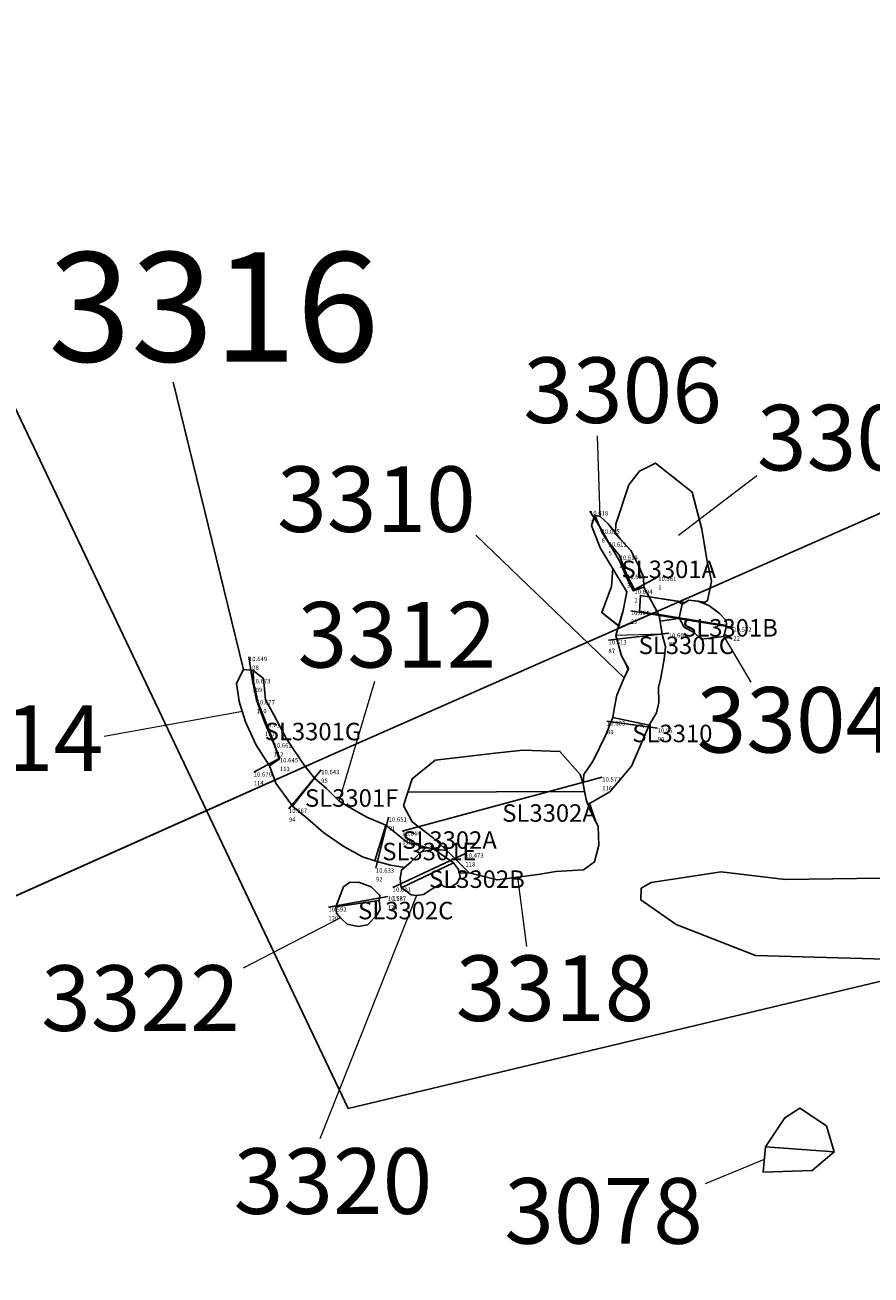
# Model space of a CAD drawing. Units: metres. Extents: x 423971 to 538147, y 300286 to 419517.
# Drawn here: x 516097 to 516107, y 414414 to 414428 of the extents above; entities that cross this region are included whole.
import ezdxf

# ---------------------------------------------------------------- set-up
doc = ezdxf.new("R2010")
doc.units = ezdxf.units.M
doc.header["$MEASUREMENT"] = 0
for name, color, linetype in [('_LimitOfExcavations', 30, 'Continuous'), ('Phase_5.1', 84, 'Continuous'), ('Phase_5.3', 164, 'Continuous'), ('wHatch_Archaeology', 7, 'Continuous'), ('wPlan_Group_Nos', 50, 'Continuous'), ('wPlan_LOE_Intersection', 41, 'Continuous'), ('wPlan_Site', 10, 'Continuous'), ('WS_SECTION_LINE', 3, 'Continuous'), ('WS_SECTION_LINE_ID', 3, 'Continuous'), ('WS_SECTION_LINE_LABEL', 3, 'Continuous'), ('WS_SECTION_LINE_LEVEL', 3, 'Continuous')]:
    doc.layers.add(name, color=color, linetype=linetype)
for name, color, linetype, lineweight in [('wPlan_Context_Interface', 7, 'Continuous', 25), ('wPlan_Context_No', 7, 'Continuous', 9), ('wPlan_LOE_Intervention', 160, 'Continuous', 9)]:
    doc.layers.add(name, color=color, linetype=linetype, lineweight=lineweight)
doc.styles.add('Contexts', font='arial.ttf', dxfattribs={"height": 1.5})
doc.styles.add('Group_Nos', font='arial.ttf', dxfattribs={"height": 2.5})
doc.styles.get("Standard").update_dxf_attribs({"font": 'arial.ttf'})

msp = doc.modelspace()

# ---------------------------------------------------------------- linework, layer by layer
at = {"layer": '_LimitOfExcavations'}
msp.add_lwpolyline([(516148.233, 414411.391), (516145.364, 414416.874), (516152.307, 414420.988), (516163.384, 414427.233), (516170.782, 414431.704), (516163.749, 414440.559), (516154.586, 414450.094), (516145.304, 414459.549), (516135.558, 414469.234), (516130.698, 414462.318), (516124.068, 414448.384), (516117.215, 414434.454), (516112.363, 414445.75), (516112.363, 414445.75), (516093.716, 414439.331), (516092.692, 414440.842), (516089.735, 414439.5), (516099.512, 414418.936), (516090, 414414.688), (516093.211, 414409.001)], dxfattribs=at)
msp.add_lwpolyline([(516148.233, 414411.391), (516145.364, 414416.874), (516152.307, 414420.988), (516163.384, 414427.233), (516170.782, 414431.704), (516163.749, 414440.559), (516154.586, 414450.094), (516145.304, 414459.549), (516135.558, 414469.234), (516130.698, 414462.318), (516124.068, 414448.384), (516117.215, 414434.454), (516112.363, 414445.75), (516112.363, 414445.75), (516093.716, 414439.331), (516092.692, 414440.842), (516089.735, 414439.5), (516099.512, 414418.936), (516090, 414414.688), (516093.211, 414409.001)], dxfattribs=at)
msp.add_lwpolyline([(516148.233, 414411.391), (516145.364, 414416.874), (516152.307, 414420.988), (516163.384, 414427.233), (516170.782, 414431.704), (516163.749, 414440.559), (516154.586, 414450.094), (516145.304, 414459.549), (516135.558, 414469.234), (516130.698, 414462.318), (516124.068, 414448.384), (516117.215, 414434.454), (516112.363, 414445.75), (516112.363, 414445.75), (516093.716, 414439.331), (516092.692, 414440.842), (516089.735, 414439.5), (516099.512, 414418.936), (516090, 414414.688), (516093.211, 414409.001)], dxfattribs=at)
at = {"layer": 'Phase_5.1'}
for points in [[(516105.179, 414422.156), (516105.07, 414422.579), (516104.651, 414422.908), (516104.465, 414422.818), (516104.343, 414422.66), (516104.197, 414422.21), (516104.19, 414422.112), (516104.245, 414422.043), (516104.369, 414421.912), (516104.461, 414421.725), (516104.512, 414421.609), (516104.515, 414421.493), (516104.575, 414421.382), (516104.989, 414421.317), (516105.032, 414421.344), (516105.218, 414421.321), (516105.244, 414421.337), (516105.291, 414421.558), (516105.238, 414421.809)], [(516105.179, 414422.156), (516105.07, 414422.579), (516104.651, 414422.908), (516104.465, 414422.818), (516104.343, 414422.66), (516104.197, 414422.21), (516104.19, 414422.112), (516104.245, 414422.043), (516104.369, 414421.912), (516104.461, 414421.725), (516104.512, 414421.609), (516104.515, 414421.493), (516104.575, 414421.382), (516104.989, 414421.317), (516105.032, 414421.344), (516105.218, 414421.321), (516105.244, 414421.337), (516105.291, 414421.558), (516105.238, 414421.809)], [(516104.688, 414420.171), (516104.685, 414420.344), (516104.709, 414420.453), (516104.747, 414420.666), (516104.765, 414420.809), (516104.725, 414420.953), (516104.692, 414421.167), (516104.686, 414421.178), (516104.467, 414421.213), (516104.477, 414421.397), (516104.575, 414421.382), (516104.515, 414421.493), (516104.512, 414421.609), (516104.461, 414421.725), (516104.369, 414421.912), (516104.189, 414422.102), (516104.19, 414422.112), (516104.106, 414422.216), (516104.016, 414422.298), (516103.956, 414422.313), (516103.946, 414422.293), (516103.916, 414422.197), (516104.016, 414421.94), (516104.193, 414421.651), (516104.323, 414421.436), (516104.281, 414421.225), (516104.197, 414420.938), (516104.26, 414420.706), (516104.341, 414420.56), (516104.289, 414420.455), (516104.208, 414420.257), (516104.181, 414420.118), (516104.161, 414420), (516104.078, 414419.796), (516103.937, 414419.506), (516103.83, 414419.347), (516103.82, 414419.242), (516103.855, 414419.063), (516103.876, 414419.005), (516104.125, 414419.15), (516104.374, 414419.445), (516104.577, 414419.912), (516104.662, 414420.055)], [(516104.688, 414420.171), (516104.685, 414420.344), (516104.709, 414420.453), (516104.747, 414420.666), (516104.765, 414420.809), (516104.725, 414420.953), (516104.692, 414421.167), (516104.686, 414421.178), (516104.467, 414421.213), (516104.477, 414421.397), (516104.575, 414421.382), (516104.515, 414421.493), (516104.512, 414421.609), (516104.461, 414421.725), (516104.369, 414421.912), (516104.189, 414422.102), (516104.19, 414422.112), (516104.106, 414422.216), (516104.016, 414422.298), (516103.956, 414422.313), (516103.946, 414422.293), (516103.916, 414422.197), (516104.016, 414421.94), (516104.193, 414421.651), (516104.323, 414421.436), (516104.281, 414421.225), (516104.197, 414420.938), (516104.26, 414420.706), (516104.341, 414420.56), (516104.289, 414420.455), (516104.208, 414420.257), (516104.181, 414420.118), (516104.161, 414420), (516104.078, 414419.796), (516103.937, 414419.506), (516103.83, 414419.347), (516103.82, 414419.242), (516103.855, 414419.063), (516103.876, 414419.005), (516104.125, 414419.15), (516104.374, 414419.445), (516104.577, 414419.912), (516104.662, 414420.055)], [(516104.323, 414421.436), (516104.193, 414421.651), (516104.161, 414421.704), (516104.146, 414421.5), (516104.034, 414421.2), (516104.229, 414421.047), (516104.281, 414421.225)], [(516104.323, 414421.436), (516104.193, 414421.651), (516104.161, 414421.704), (516104.146, 414421.5), (516104.034, 414421.2), (516104.229, 414421.047), (516104.281, 414421.225)], [(516104.69, 414421.177), (516104.702, 414421.103), (516104.908, 414421.134), (516104.919, 414421.14)], [(516104.69, 414421.177), (516104.702, 414421.103), (516104.908, 414421.134), (516104.919, 414421.14)], [(516100.884, 414419.189), (516100.747, 414419.308), (516100.629, 414419.455), (516100.429, 414419.758), (516100.284, 414420.032), (516100.188, 414420.201), (516100.165, 414420.447), (516100.046, 414420.54), (516099.935, 414420.549), (516099.855, 414420.395), (516099.887, 414420.183), (516099.961, 414419.952), (516100.079, 414419.69), (516100.234, 414419.449), (516100.307, 414419.251), (516100.496, 414418.988), (516100.674, 414418.84), (516100.855, 414418.68), (516101.083, 414418.524), (516101.299, 414418.409), (516101.439, 414418.363), (516101.618, 414418.313), (516101.781, 414418.287), (516101.854, 414418.349), (516102.025, 414418.519), (516101.813, 414418.573), (516101.564, 414418.769), (516101.346, 414418.862), (516101.198, 414418.946), (516101.03, 414419.045)], [(516100.884, 414419.189), (516100.747, 414419.308), (516100.629, 414419.455), (516100.429, 414419.758), (516100.284, 414420.032), (516100.188, 414420.201), (516100.165, 414420.447), (516100.046, 414420.54), (516099.935, 414420.549), (516099.855, 414420.395), (516099.887, 414420.183), (516099.961, 414419.952), (516100.079, 414419.69), (516100.234, 414419.449), (516100.307, 414419.251), (516100.496, 414418.988), (516100.674, 414418.84), (516100.855, 414418.68), (516101.083, 414418.524), (516101.299, 414418.409), (516101.439, 414418.363), (516101.618, 414418.313), (516101.781, 414418.287), (516101.854, 414418.349), (516102.025, 414418.519), (516101.813, 414418.573), (516101.564, 414418.769), (516101.346, 414418.862), (516101.198, 414418.946), (516101.03, 414419.045)], [(516100.991, 414417.835), (516100.999, 414417.762), (516101.046, 414417.708), (516101.122, 414417.638), (516101.252, 414417.611), (516101.354, 414417.629), (516101.354, 414417.629), (516101.461, 414417.741), (516101.501, 414417.807), (516101.489, 414417.908), (516101.497, 414417.966), (516101.396, 414418.065), (516101.253, 414418.119), (516101.15, 414418.114), (516101.079, 414418.065)], [(516100.991, 414417.835), (516100.999, 414417.762), (516101.046, 414417.708), (516101.122, 414417.638), (516101.252, 414417.611), (516101.354, 414417.629), (516101.354, 414417.629), (516101.461, 414417.741), (516101.501, 414417.807), (516101.489, 414417.908), (516101.497, 414417.966), (516101.396, 414418.065), (516101.253, 414418.119), (516101.15, 414418.114), (516101.079, 414418.065)]]:
    msp.add_lwpolyline(points, close=True, dxfattribs=at)
msp.add_lwpolyline([(516107.222, 414418.163), (516106.132, 414418.147), (516105.4, 414418.237), (516104.598, 414418.114), (516104.486, 414418.047), (516104.481, 414417.914), (516104.887, 414417.635), (516105.795, 414417.278), (516107.555, 414417.23)], dxfattribs=at)
msp.add_lwpolyline([(516107.222, 414418.163), (516106.132, 414418.147), (516105.4, 414418.237), (516104.598, 414418.114), (516104.486, 414418.047), (516104.481, 414417.914), (516104.887, 414417.635), (516105.795, 414417.278), (516107.555, 414417.23)], dxfattribs=at)
at = {"layer": 'Phase_5.3'}
for points in [[(516102.11, 414418.619), (516101.867, 414418.808), (516101.768, 414418.996), (516101.867, 414419.3), (516102.129, 414419.512), (516102.817, 414419.594), (516103.132, 414419.626), (516103.556, 414419.613), (516103.787, 414419.349), (516103.82, 414419.242), (516103.855, 414419.063), (516103.894, 414418.955), (516103.993, 414418.756), (516104.001, 414418.541), (516103.953, 414418.35), (516103.826, 414418.258), (516103.511, 414418.239), (516103.304, 414418.205), (516102.838, 414418.144), (516102.518, 414418.225), (516102.31, 414418.434), (516102.11, 414418.619)], [(516102.11, 414418.619), (516101.867, 414418.808), (516101.768, 414418.996), (516101.867, 414419.3), (516102.129, 414419.512), (516102.817, 414419.594), (516103.132, 414419.626), (516103.556, 414419.613), (516103.787, 414419.349), (516103.82, 414419.242), (516103.855, 414419.063), (516103.894, 414418.955), (516103.993, 414418.756), (516104.001, 414418.541), (516103.953, 414418.35), (516103.826, 414418.258), (516103.511, 414418.239), (516103.304, 414418.205), (516102.838, 414418.144), (516102.518, 414418.225), (516102.31, 414418.434), (516102.11, 414418.619)], [(516101.78, 414418.028), (516101.855, 414417.972), (516101.917, 414417.965), (516101.995, 414417.976), (516102.083, 414418.033), (516102.164, 414418.078), (516102.191, 414418.1), (516102.228, 414418.068), (516102.312, 414418.065), (516102.382, 414418.106), (516102.414, 414418.18), (516102.396, 414418.264), (516102.337, 414418.339), (516102.115, 414418.496), (516101.97, 414418.464), (516101.854, 414418.349), (516101.745, 414418.256), (516101.73, 414418.159), (516101.74, 414418.053), (516101.78, 414418.028)], [(516101.78, 414418.028), (516101.855, 414417.972), (516101.917, 414417.965), (516101.995, 414417.976), (516102.083, 414418.033), (516102.164, 414418.078), (516102.191, 414418.1), (516102.228, 414418.068), (516102.312, 414418.065), (516102.382, 414418.106), (516102.414, 414418.18), (516102.396, 414418.264), (516102.337, 414418.339), (516102.115, 414418.496), (516101.97, 414418.464), (516101.854, 414418.349), (516101.745, 414418.256), (516101.73, 414418.159), (516101.74, 414418.053), (516101.78, 414418.028)]]:
    msp.add_lwpolyline(points, close=True, dxfattribs=at)
at = {"layer": 'wHatch_Archaeology'}
for points in [[(516105.179, 414422.156), (516105.07, 414422.579), (516104.651, 414422.908), (516104.465, 414422.818), (516104.343, 414422.66), (516104.197, 414422.21), (516104.19, 414422.112), (516104.245, 414422.043), (516104.369, 414421.912), (516104.461, 414421.725), (516104.512, 414421.609), (516104.515, 414421.493), (516104.575, 414421.382), (516104.906, 414421.33), (516104.915, 414421.323), (516105.275, 414421.481), (516105.291, 414421.558), (516105.238, 414421.809)], [(516105.179, 414422.156), (516105.07, 414422.579), (516104.651, 414422.908), (516104.465, 414422.818), (516104.343, 414422.66), (516104.197, 414422.21), (516104.19, 414422.112), (516104.245, 414422.043), (516104.369, 414421.912), (516104.461, 414421.725), (516104.512, 414421.609), (516104.515, 414421.493), (516104.575, 414421.382), (516104.906, 414421.33), (516104.915, 414421.323), (516105.275, 414421.481), (516105.291, 414421.558), (516105.238, 414421.809)], [(516104.612, 414421.19), (516104.467, 414421.213), (516104.477, 414421.397), (516104.575, 414421.382), (516104.515, 414421.493), (516104.393, 414421.451), (516104.309, 414421.621), (516104.244, 414421.777), (516104.149, 414421.942), (516104.039, 414422.111), (516103.956, 414422.313), (516103.946, 414422.293), (516103.916, 414422.197), (516104.016, 414421.94), (516104.193, 414421.651), (516104.323, 414421.436), (516104.281, 414421.225), (516104.22, 414421.017)], [(516104.612, 414421.19), (516104.467, 414421.213), (516104.477, 414421.397), (516104.575, 414421.382), (516104.515, 414421.493), (516104.393, 414421.451), (516104.309, 414421.621), (516104.244, 414421.777), (516104.149, 414421.942), (516104.039, 414422.111), (516103.956, 414422.313), (516103.946, 414422.293), (516103.916, 414422.197), (516104.016, 414421.94), (516104.193, 414421.651), (516104.323, 414421.436), (516104.281, 414421.225), (516104.22, 414421.017)], [(516104.323, 414421.436), (516104.193, 414421.651), (516104.161, 414421.704), (516104.146, 414421.5), (516104.034, 414421.2), (516104.215, 414421.059), (516104.233, 414421.061), (516104.281, 414421.225)], [(516104.323, 414421.436), (516104.193, 414421.651), (516104.161, 414421.704), (516104.146, 414421.5), (516104.034, 414421.2), (516104.215, 414421.059), (516104.233, 414421.061), (516104.281, 414421.225)], [(516105.275, 414421.481), (516104.915, 414421.323), (516104.954, 414421.295), (516105.032, 414421.344), (516105.139, 414421.331), (516105.195, 414421.307), (516105.244, 414421.337)], [(516105.275, 414421.481), (516104.915, 414421.323), (516104.954, 414421.295), (516105.032, 414421.344), (516105.139, 414421.331), (516105.195, 414421.307), (516105.244, 414421.337)], [(516104.908, 414421.134), (516104.919, 414421.14), (516104.686, 414421.178), (516104.692, 414421.167), (516104.702, 414421.103)], [(516104.908, 414421.134), (516104.919, 414421.14), (516104.686, 414421.178), (516104.692, 414421.167), (516104.702, 414421.103)], [(516105.462, 414421.053), (516104.919, 414421.14), (516104.979, 414421.035), (516105.096, 414420.968), (516105.17, 414420.897), (516105.429, 414420.926)], [(516105.462, 414421.053), (516104.919, 414421.14), (516104.979, 414421.035), (516105.096, 414420.968), (516105.17, 414420.897), (516105.429, 414420.926)], [(516100.429, 414419.758), (516100.284, 414420.032), (516100.188, 414420.201), (516100.165, 414420.447), (516100.046, 414420.54), (516100.052, 414420.407), (516100.104, 414420.168), (516100.175, 414419.987), (516100.267, 414419.758), (516100.346, 414419.523), (516100.234, 414419.449), (516100.294, 414419.285), (516100.641, 414419.44), (516100.629, 414419.455)], [(516100.429, 414419.758), (516100.284, 414420.032), (516100.188, 414420.201), (516100.165, 414420.447), (516100.046, 414420.54), (516100.052, 414420.407), (516100.104, 414420.168), (516100.175, 414419.987), (516100.267, 414419.758), (516100.346, 414419.523), (516100.234, 414419.449), (516100.294, 414419.285), (516100.641, 414419.44), (516100.629, 414419.455)], [(516104.577, 414419.912), (516104.161, 414420), (516104.078, 414419.796), (516103.937, 414419.506), (516103.83, 414419.347), (516103.82, 414419.242), (516103.838, 414419.153), (516103.855, 414419.063), (516103.876, 414419.005), (516104.125, 414419.15), (516104.374, 414419.445)], [(516104.577, 414419.912), (516104.161, 414420), (516104.078, 414419.796), (516103.937, 414419.506), (516103.83, 414419.347), (516103.82, 414419.242), (516103.838, 414419.153), (516103.855, 414419.063), (516103.876, 414419.005), (516104.125, 414419.15), (516104.374, 414419.445)], [(516103.556, 414419.613), (516103.132, 414419.626), (516102.817, 414419.594), (516102.129, 414419.512), (516101.867, 414419.3), (516101.818, 414419.148), (516103.838, 414419.153), (516103.82, 414419.242), (516103.787, 414419.349)], [(516103.556, 414419.613), (516103.132, 414419.626), (516102.817, 414419.594), (516102.129, 414419.512), (516101.867, 414419.3), (516101.818, 414419.148), (516103.838, 414419.153), (516103.82, 414419.242), (516103.787, 414419.349)], [(516100.641, 414419.44), (516100.294, 414419.285), (516100.307, 414419.251), (516100.496, 414418.988), (516100.747, 414419.308)], [(516100.641, 414419.44), (516100.294, 414419.285), (516100.307, 414419.251), (516100.496, 414418.988), (516100.747, 414419.308)], [(516101.813, 414418.573), (516101.564, 414418.769), (516101.439, 414418.363), (516101.618, 414418.313), (516101.781, 414418.287), (516101.854, 414418.349), (516101.97, 414418.464), (516102.115, 414418.496)], [(516101.813, 414418.573), (516101.564, 414418.769), (516101.439, 414418.363), (516101.618, 414418.313), (516101.781, 414418.287), (516101.854, 414418.349), (516101.97, 414418.464), (516102.115, 414418.496)], [(516102.115, 414418.496), (516101.97, 414418.464), (516101.854, 414418.349), (516101.745, 414418.256), (516101.73, 414418.159), (516101.74, 414418.053), (516102.337, 414418.339)], [(516102.115, 414418.496), (516101.97, 414418.464), (516101.854, 414418.349), (516101.745, 414418.256), (516101.73, 414418.159), (516101.74, 414418.053), (516102.337, 414418.339)], [(516102.31, 414418.434), (516102.26, 414418.48), (516102.115, 414418.496), (516102.337, 414418.339), (516102.396, 414418.264), (516102.405, 414418.222), (516102.518, 414418.225)], [(516102.31, 414418.434), (516102.26, 414418.48), (516102.115, 414418.496), (516102.337, 414418.339), (516102.396, 414418.264), (516102.405, 414418.222), (516102.518, 414418.225)], [(516101.497, 414417.966), (516101.396, 414418.065), (516101.253, 414418.119), (516101.15, 414418.114), (516101.079, 414418.065), (516100.991, 414417.835), (516101.489, 414417.908)], [(516101.497, 414417.966), (516101.396, 414418.065), (516101.253, 414418.119), (516101.15, 414418.114), (516101.079, 414418.065), (516100.991, 414417.835), (516101.489, 414417.908)], [(516106.301, 414415.533), (516106.128, 414415.424), (516105.907, 414415.09), (516106.693, 414415.032), (516106.605, 414415.329)], [(516106.301, 414415.533), (516106.128, 414415.424), (516105.907, 414415.09), (516106.693, 414415.032), (516106.605, 414415.329)]]:
    msp.add_lwpolyline(points, close=True, dxfattribs=at)
msp.add_lwpolyline([(516107.222, 414418.163), (516106.132, 414418.147), (516105.4, 414418.237), (516104.598, 414418.114), (516104.486, 414418.047), (516104.481, 414417.914), (516104.887, 414417.635), (516105.795, 414417.278), (516107.555, 414417.23)], dxfattribs=at)
msp.add_lwpolyline([(516107.222, 414418.163), (516106.132, 414418.147), (516105.4, 414418.237), (516104.598, 414418.114), (516104.486, 414418.047), (516104.481, 414417.914), (516104.887, 414417.635), (516105.795, 414417.278), (516107.555, 414417.23)], dxfattribs=at)
at = {"layer": 'wPlan_Context_Interface'}
for points in [[(516104.19, 414422.112), (516104.197, 414422.21), (516104.343, 414422.66), (516104.465, 414422.818), (516104.651, 414422.908), (516105.07, 414422.579), (516105.179, 414422.156), (516105.238, 414421.809), (516105.291, 414421.558), (516105.244, 414421.337), (516105.195, 414421.307)], [(516104.19, 414422.112), (516104.197, 414422.21), (516104.343, 414422.66), (516104.465, 414422.818), (516104.651, 414422.908), (516105.07, 414422.579), (516105.179, 414422.156), (516105.238, 414421.809), (516105.291, 414421.558), (516105.244, 414421.337), (516105.195, 414421.307)], [(516104.229, 414421.047), (516104.034, 414421.2), (516104.146, 414421.5), (516104.161, 414421.704)], [(516104.229, 414421.047), (516104.034, 414421.2), (516104.146, 414421.5), (516104.161, 414421.704)], [(516104.233, 414421.061), (516104.215, 414421.059), (516104.215, 414421.059)], [(516104.233, 414421.061), (516104.215, 414421.059), (516104.215, 414421.059)], [(516104.919, 414421.14), (516104.908, 414421.134), (516104.702, 414421.103)], [(516104.919, 414421.14), (516104.908, 414421.134), (516104.702, 414421.103)], [(516102.26, 414418.48), (516102.115, 414418.496), (516101.813, 414418.573), (516101.564, 414418.769), (516101.346, 414418.862), (516101.198, 414418.946), (516101.03, 414419.045), (516100.884, 414419.189), (516100.747, 414419.308), (516100.629, 414419.455), (516100.429, 414419.758), (516100.284, 414420.032), (516100.188, 414420.201), (516100.165, 414420.447), (516100.046, 414420.54), (516100.046, 414420.54), (516099.935, 414420.549), (516099.855, 414420.395), (516099.887, 414420.183), (516099.961, 414419.952), (516099.961, 414419.952), (516100.079, 414419.69), (516100.234, 414419.449), (516100.307, 414419.251), (516100.496, 414418.988), (516100.674, 414418.84), (516100.855, 414418.68), (516100.855, 414418.68), (516101.083, 414418.524), (516101.299, 414418.409), (516101.439, 414418.363), (516101.618, 414418.313), (516101.781, 414418.287)], [(516102.26, 414418.48), (516102.115, 414418.496), (516101.813, 414418.573), (516101.564, 414418.769), (516101.346, 414418.862), (516101.198, 414418.946), (516101.03, 414419.045), (516100.884, 414419.189), (516100.747, 414419.308), (516100.629, 414419.455), (516100.429, 414419.758), (516100.284, 414420.032), (516100.188, 414420.201), (516100.165, 414420.447), (516100.046, 414420.54), (516100.046, 414420.54), (516099.935, 414420.549), (516099.855, 414420.395), (516099.887, 414420.183), (516099.961, 414419.952), (516099.961, 414419.952), (516100.079, 414419.69), (516100.234, 414419.449), (516100.307, 414419.251), (516100.496, 414418.988), (516100.674, 414418.84), (516100.855, 414418.68), (516100.855, 414418.68), (516101.083, 414418.524), (516101.299, 414418.409), (516101.439, 414418.363), (516101.618, 414418.313), (516101.781, 414418.287)], [(516102.405, 414418.222), (516102.518, 414418.225)], [(516102.405, 414418.222), (516102.518, 414418.225)], [(516107.222, 414418.163), (516106.132, 414418.147), (516105.4, 414418.237), (516104.598, 414418.114), (516104.486, 414418.047), (516104.481, 414417.914), (516104.887, 414417.635), (516105.795, 414417.278), (516107.555, 414417.23)], [(516107.222, 414418.163), (516106.132, 414418.147), (516105.4, 414418.237), (516104.598, 414418.114), (516104.486, 414418.047), (516104.481, 414417.914), (516104.887, 414417.635), (516105.795, 414417.278), (516107.555, 414417.23)]]:
    msp.add_lwpolyline(points, dxfattribs=at)
for points in [[(516104.289, 414420.455), (516104.208, 414420.257), (516104.181, 414420.118), (516104.181, 414420.118), (516104.161, 414420), (516104.078, 414419.796), (516103.937, 414419.506), (516103.83, 414419.347), (516103.82, 414419.242), (516103.855, 414419.063), (516103.876, 414419.005), (516104.125, 414419.15), (516104.374, 414419.445), (516104.577, 414419.912), (516104.577, 414419.912), (516104.577, 414419.912), (516104.662, 414420.055), (516104.688, 414420.171), (516104.685, 414420.344), (516104.709, 414420.453), (516104.747, 414420.666), (516104.765, 414420.809), (516104.725, 414420.953), (516104.692, 414421.167), (516104.515, 414421.493), (516104.512, 414421.609), (516104.461, 414421.725), (516104.369, 414421.912), (516104.245, 414422.043), (516104.106, 414422.216), (516104.016, 414422.298), (516104.016, 414422.298), (516103.956, 414422.313), (516103.946, 414422.293), (516103.916, 414422.197), (516104.016, 414421.94), (516104.193, 414421.651), (516104.323, 414421.436), (516104.281, 414421.225), (516104.197, 414420.938), (516104.26, 414420.706), (516104.31, 414420.616), (516104.335, 414420.547)], [(516104.289, 414420.455), (516104.208, 414420.257), (516104.181, 414420.118), (516104.181, 414420.118), (516104.161, 414420), (516104.078, 414419.796), (516103.937, 414419.506), (516103.83, 414419.347), (516103.82, 414419.242), (516103.855, 414419.063), (516103.876, 414419.005), (516104.125, 414419.15), (516104.374, 414419.445), (516104.577, 414419.912), (516104.577, 414419.912), (516104.577, 414419.912), (516104.662, 414420.055), (516104.688, 414420.171), (516104.685, 414420.344), (516104.709, 414420.453), (516104.747, 414420.666), (516104.765, 414420.809), (516104.725, 414420.953), (516104.692, 414421.167), (516104.515, 414421.493), (516104.512, 414421.609), (516104.461, 414421.725), (516104.369, 414421.912), (516104.245, 414422.043), (516104.106, 414422.216), (516104.016, 414422.298), (516104.016, 414422.298), (516103.956, 414422.313), (516103.946, 414422.293), (516103.916, 414422.197), (516104.016, 414421.94), (516104.193, 414421.651), (516104.323, 414421.436), (516104.281, 414421.225), (516104.197, 414420.938), (516104.26, 414420.706), (516104.31, 414420.616), (516104.335, 414420.547)], [(516104.919, 414421.14), (516104.954, 414421.295), (516105.032, 414421.344), (516105.139, 414421.331), (516105.258, 414421.28), (516105.382, 414421.19), (516105.458, 414421.109), (516105.462, 414421.053), (516105.429, 414420.926), (516105.17, 414420.897), (516105.096, 414420.968), (516104.979, 414421.035), (516104.979, 414421.035), (516104.919, 414421.14)], [(516104.919, 414421.14), (516104.954, 414421.295), (516105.032, 414421.344), (516105.139, 414421.331), (516105.258, 414421.28), (516105.382, 414421.19), (516105.458, 414421.109), (516105.462, 414421.053), (516105.429, 414420.926), (516105.17, 414420.897), (516105.096, 414420.968), (516104.979, 414421.035), (516104.979, 414421.035), (516104.919, 414421.14)], [(516102.11, 414418.619), (516101.867, 414418.808), (516101.768, 414418.996), (516101.867, 414419.3), (516102.129, 414419.512), (516102.817, 414419.594), (516103.132, 414419.626), (516103.556, 414419.613), (516103.787, 414419.349), (516103.82, 414419.242), (516103.855, 414419.063), (516103.894, 414418.955), (516103.993, 414418.756), (516104.001, 414418.541), (516103.953, 414418.35), (516103.826, 414418.258), (516103.511, 414418.239), (516103.304, 414418.205), (516102.838, 414418.144), (516102.518, 414418.225), (516102.31, 414418.434), (516102.11, 414418.619)], [(516102.11, 414418.619), (516101.867, 414418.808), (516101.768, 414418.996), (516101.867, 414419.3), (516102.129, 414419.512), (516102.817, 414419.594), (516103.132, 414419.626), (516103.556, 414419.613), (516103.787, 414419.349), (516103.82, 414419.242), (516103.855, 414419.063), (516103.894, 414418.955), (516103.993, 414418.756), (516104.001, 414418.541), (516103.953, 414418.35), (516103.826, 414418.258), (516103.511, 414418.239), (516103.304, 414418.205), (516102.838, 414418.144), (516102.518, 414418.225), (516102.31, 414418.434), (516102.11, 414418.619)], [(516101.78, 414418.028), (516101.855, 414417.972), (516101.917, 414417.965), (516101.995, 414417.976), (516102.083, 414418.033), (516102.164, 414418.078), (516102.191, 414418.1), (516102.228, 414418.068), (516102.312, 414418.065), (516102.382, 414418.106), (516102.414, 414418.18), (516102.396, 414418.264), (516102.337, 414418.339), (516102.115, 414418.496), (516101.97, 414418.464), (516101.854, 414418.349), (516101.745, 414418.256), (516101.73, 414418.159), (516101.74, 414418.053), (516101.78, 414418.028)], [(516101.78, 414418.028), (516101.855, 414417.972), (516101.917, 414417.965), (516101.995, 414417.976), (516102.083, 414418.033), (516102.164, 414418.078), (516102.191, 414418.1), (516102.228, 414418.068), (516102.312, 414418.065), (516102.382, 414418.106), (516102.414, 414418.18), (516102.396, 414418.264), (516102.337, 414418.339), (516102.115, 414418.496), (516101.97, 414418.464), (516101.854, 414418.349), (516101.745, 414418.256), (516101.73, 414418.159), (516101.74, 414418.053), (516101.78, 414418.028)], [(516100.991, 414417.835), (516100.999, 414417.762), (516101.046, 414417.708), (516101.122, 414417.638), (516101.252, 414417.611), (516101.354, 414417.629), (516101.354, 414417.629), (516101.461, 414417.741), (516101.501, 414417.807), (516101.489, 414417.908), (516101.497, 414417.966), (516101.396, 414418.065), (516101.253, 414418.119), (516101.15, 414418.114), (516101.079, 414418.065)], [(516100.991, 414417.835), (516100.999, 414417.762), (516101.046, 414417.708), (516101.122, 414417.638), (516101.252, 414417.611), (516101.354, 414417.629), (516101.354, 414417.629), (516101.461, 414417.741), (516101.501, 414417.807), (516101.489, 414417.908), (516101.497, 414417.966), (516101.396, 414418.065), (516101.253, 414418.119), (516101.15, 414418.114), (516101.079, 414418.065)], [(516105.907, 414415.09), (516106.128, 414415.424), (516106.301, 414415.533), (516106.605, 414415.329), (516106.693, 414415.032), (516106.44, 414414.82), (516105.879, 414414.802), (516105.907, 414415.09)], [(516105.907, 414415.09), (516106.128, 414415.424), (516106.301, 414415.533), (516106.605, 414415.329), (516106.693, 414415.032), (516106.44, 414414.82), (516105.879, 414414.802), (516105.907, 414415.09)]]:
    msp.add_lwpolyline(points, close=True, dxfattribs=at)
at = {"layer": 'wPlan_Context_No'}
for points in [[(516104.016, 414422.298), (516103.986, 414423.222)], [(516104.016, 414422.298), (516103.986, 414423.222)], [(516104.911, 414422.084), (516105.81, 414422.769)], [(516104.911, 414422.084), (516105.81, 414422.769)], [(516104.289, 414420.455), (516102.593, 414422.087)], [(516104.289, 414420.455), (516102.593, 414422.087)], [(516105.429, 414420.926), (516105.74, 414420.403)], [(516105.429, 414420.926), (516105.74, 414420.403)], [(516101.03, 414419.045), (516101.44, 414420.415)], [(516101.03, 414419.045), (516101.44, 414420.415)], [(516099.924, 414420.068), (516098.344, 414419.785)], [(516099.924, 414420.068), (516098.344, 414419.785)], [(516103.071, 414418.175), (516103.175, 414417.382)], [(516103.071, 414418.175), (516103.175, 414417.382)], [(516101.917, 414417.965), (516100.81, 414415.182)], [(516101.917, 414417.965), (516100.81, 414415.182)], [(516101.046, 414417.708), (516099.932, 414417.135)], [(516101.046, 414417.708), (516099.932, 414417.135)], [(516105.893, 414414.946), (516105.217, 414414.668)], [(516105.893, 414414.946), (516105.217, 414414.668)]]:
    msp.add_lwpolyline(points, dxfattribs=at)
at = {"layer": 'wPlan_Group_Nos'}
msp.add_lwpolyline([(516099.935, 414420.549), (516099.131, 414423.835)], dxfattribs=at)
msp.add_lwpolyline([(516099.935, 414420.549), (516099.131, 414423.835)], dxfattribs=at)
at = {"layer": 'wPlan_LOE_Intersection'}
for points in [[(516099.512, 414418.936), (516101.132, 414415.528), (516107.627, 414417.079), (516108.244, 414420.642), (516118.971, 414430.365), (516117.215, 414434.454)], [(516117.215, 414434.454), (516116.673, 414433.353), (516111.904, 414424.399), (516100.909, 414419.56), (516099.512, 414418.936)], [(516099.512, 414418.936), (516101.132, 414415.528), (516107.627, 414417.079), (516108.244, 414420.642), (516118.971, 414430.365), (516117.215, 414434.454)], [(516117.215, 414434.454), (516116.673, 414433.353), (516111.904, 414424.399), (516100.909, 414419.56), (516099.512, 414418.936)]]:
    msp.add_lwpolyline(points, dxfattribs=at)
at = {"layer": 'wPlan_LOE_Intervention'}
for points in [[(516104.515, 414421.493), (516104.393, 414421.451), (516104.309, 414421.621), (516104.244, 414421.777), (516104.149, 414421.942), (516104.039, 414422.111), (516103.956, 414422.313), (516104.016, 414422.298), (516104.106, 414422.216), (516104.245, 414422.043), (516104.369, 414421.912), (516104.461, 414421.725), (516104.512, 414421.609), (516104.515, 414421.493)], [(516104.515, 414421.493), (516104.393, 414421.451), (516104.309, 414421.621), (516104.244, 414421.777), (516104.149, 414421.942), (516104.039, 414422.111), (516103.956, 414422.313), (516104.016, 414422.298), (516104.106, 414422.216), (516104.245, 414422.043), (516104.369, 414421.912), (516104.461, 414421.725), (516104.512, 414421.609), (516104.515, 414421.493)], [(516104.467, 414421.213), (516104.477, 414421.397), (516104.906, 414421.33), (516104.954, 414421.295), (516105.032, 414421.344), (516105.139, 414421.331), (516105.258, 414421.28), (516105.382, 414421.19), (516105.458, 414421.109), (516105.462, 414421.053), (516104.467, 414421.213)], [(516104.467, 414421.213), (516104.477, 414421.397), (516104.906, 414421.33), (516104.954, 414421.295), (516105.032, 414421.344), (516105.139, 414421.331), (516105.258, 414421.28), (516105.382, 414421.19), (516105.458, 414421.109), (516105.462, 414421.053), (516104.467, 414421.213)], [(516104.161, 414420), (516104.577, 414419.912), (516104.662, 414420.055), (516104.688, 414420.171), (516104.685, 414420.344), (516104.709, 414420.453), (516104.747, 414420.666), (516104.765, 414420.809), (516104.725, 414420.953), (516104.197, 414420.938), (516104.26, 414420.706), (516104.31, 414420.616), (516104.335, 414420.547), (516104.289, 414420.455), (516104.208, 414420.257), (516104.181, 414420.118), (516104.161, 414420)], [(516104.161, 414420), (516104.577, 414419.912), (516104.662, 414420.055), (516104.688, 414420.171), (516104.685, 414420.344), (516104.709, 414420.453), (516104.747, 414420.666), (516104.765, 414420.809), (516104.725, 414420.953), (516104.197, 414420.938), (516104.26, 414420.706), (516104.31, 414420.616), (516104.335, 414420.547), (516104.289, 414420.455), (516104.208, 414420.257), (516104.181, 414420.118), (516104.161, 414420)], [(516100.234, 414419.449), (516100.346, 414419.523), (516100.267, 414419.758), (516100.175, 414419.987), (516100.104, 414420.168), (516100.052, 414420.407), (516100.046, 414420.54), (516099.935, 414420.549), (516099.855, 414420.395), (516099.887, 414420.183), (516099.961, 414419.952), (516100.079, 414419.69), (516100.234, 414419.449)], [(516100.234, 414419.449), (516100.346, 414419.523), (516100.267, 414419.758), (516100.175, 414419.987), (516100.104, 414420.168), (516100.052, 414420.407), (516100.046, 414420.54), (516099.935, 414420.549), (516099.855, 414420.395), (516099.887, 414420.183), (516099.961, 414419.952), (516100.079, 414419.69), (516100.234, 414419.449)], [(516101.439, 414418.363), (516101.564, 414418.769), (516101.346, 414418.862), (516101.198, 414418.946), (516101.03, 414419.045), (516100.884, 414419.189), (516100.747, 414419.308), (516100.496, 414418.988), (516100.674, 414418.84), (516100.855, 414418.68), (516101.083, 414418.524), (516101.299, 414418.409), (516101.439, 414418.363)], [(516101.439, 414418.363), (516101.564, 414418.769), (516101.346, 414418.862), (516101.198, 414418.946), (516101.03, 414419.045), (516100.884, 414419.189), (516100.747, 414419.308), (516100.496, 414418.988), (516100.674, 414418.84), (516100.855, 414418.68), (516101.083, 414418.524), (516101.299, 414418.409), (516101.439, 414418.363)], [(516103.993, 414418.756), (516103.894, 414418.955), (516103.855, 414419.063), (516103.838, 414419.153), (516101.818, 414419.148), (516101.768, 414418.996), (516101.867, 414418.808), (516102.11, 414418.619), (516102.31, 414418.434), (516102.518, 414418.225), (516102.838, 414418.144), (516103.304, 414418.205), (516103.511, 414418.239), (516103.826, 414418.258), (516103.953, 414418.35), (516104.001, 414418.541)], [(516103.993, 414418.756), (516103.894, 414418.955), (516103.855, 414419.063), (516103.838, 414419.153), (516101.818, 414419.148), (516101.768, 414418.996), (516101.867, 414418.808), (516102.11, 414418.619), (516102.31, 414418.434), (516102.518, 414418.225), (516102.838, 414418.144), (516103.304, 414418.205), (516103.511, 414418.239), (516103.826, 414418.258), (516103.953, 414418.35), (516104.001, 414418.541)], [(516101.74, 414418.053), (516102.337, 414418.339), (516102.396, 414418.264), (516102.414, 414418.18), (516102.382, 414418.106), (516102.312, 414418.065), (516102.228, 414418.068), (516102.191, 414418.1), (516102.164, 414418.078), (516102.083, 414418.033), (516101.995, 414417.976), (516101.917, 414417.965), (516101.855, 414417.972), (516101.78, 414418.028), (516101.74, 414418.053)], [(516101.74, 414418.053), (516102.337, 414418.339), (516102.396, 414418.264), (516102.414, 414418.18), (516102.382, 414418.106), (516102.312, 414418.065), (516102.228, 414418.068), (516102.191, 414418.1), (516102.164, 414418.078), (516102.083, 414418.033), (516101.995, 414417.976), (516101.917, 414417.965), (516101.855, 414417.972), (516101.78, 414418.028), (516101.74, 414418.053)], [(516100.991, 414417.835), (516101.489, 414417.908), (516101.501, 414417.807), (516101.461, 414417.741), (516101.354, 414417.629), (516101.252, 414417.611), (516101.122, 414417.638), (516101.046, 414417.708), (516100.999, 414417.762), (516100.991, 414417.835)], [(516100.991, 414417.835), (516101.489, 414417.908), (516101.501, 414417.807), (516101.461, 414417.741), (516101.354, 414417.629), (516101.252, 414417.611), (516101.122, 414417.638), (516101.046, 414417.708), (516100.999, 414417.762), (516100.991, 414417.835)]]:
    msp.add_lwpolyline(points, close=True, dxfattribs=at)
at = {"layer": 'wPlan_LOE_Intervention', "ltscale": 0.2}
msp.add_lwpolyline([(516105.879, 414414.802), (516106.44, 414414.82), (516106.693, 414415.032), (516105.907, 414415.09), (516105.879, 414414.802)], close=True, dxfattribs=at)
msp.add_lwpolyline([(516105.879, 414414.802), (516106.44, 414414.82), (516106.693, 414415.032), (516105.907, 414415.09), (516105.879, 414414.802)], close=True, dxfattribs=at)
at = {"layer": 'wPlan_Site'}
msp.add_lwpolyline([(516148.233, 414411.391), (516145.364, 414416.874), (516152.307, 414420.988), (516163.384, 414427.233), (516170.782, 414431.704), (516163.749, 414440.559), (516154.586, 414450.094), (516145.304, 414459.549), (516135.558, 414469.234), (516130.698, 414462.318), (516124.068, 414448.384), (516116.673, 414433.353), (516111.904, 414424.399), (516100.909, 414419.56), (516090, 414414.688), (516093.211, 414409.001)], dxfattribs=at)
at = {"layer": 'WS_SECTION_LINE'}
for points in [[(516104.68, 414421.611), (516104.408, 414421.463), (516104.322, 414421.634), (516104.238, 414421.852), (516104.112, 414422.006), (516104.032, 414422.151), (516103.9, 414422.361)], [(516104.68, 414421.611), (516104.408, 414421.463), (516104.322, 414421.634), (516104.238, 414421.852), (516104.112, 414422.006), (516104.032, 414422.151), (516103.9, 414422.361)], [(516105.54, 414421.031), (516104.366, 414421.221)], [(516105.54, 414421.031), (516104.366, 414421.221)], [(516104.111, 414420.886), (516104.801, 414420.965)], [(516104.111, 414420.886), (516104.801, 414420.965)], [(516099.998, 414420.695), (516100.037, 414420.441), (516100.087, 414420.199), (516100.18, 414419.938), (516100.28, 414419.706), (516100.352, 414419.537), (516100.053, 414419.375)], [(516099.998, 414420.695), (516100.037, 414420.441), (516100.087, 414420.199), (516100.18, 414419.938), (516100.28, 414419.706), (516100.352, 414419.537), (516100.053, 414419.375)], [(516104.094, 414419.959), (516104.674, 414419.877)], [(516104.094, 414419.959), (516104.674, 414419.877)], [(516100.456, 414418.958), (516100.825, 414419.402)], [(516100.456, 414418.958), (516100.825, 414419.402)], [(516101.752, 414418.699), (516104.04, 414419.317)], [(516101.597, 414418.86), (516101.451, 414418.276)], [(516101.597, 414418.86), (516101.451, 414418.276)], [(516101.752, 414418.699), (516101.752, 414418.699)], [(516101.643, 414418.057), (516102.475, 414418.446)], [(516100.907, 414417.83), (516101.588, 414417.955)]]:
    msp.add_lwpolyline(points, dxfattribs=at)

# ---------------------------------------------------------------- texts
at = {"layer": 'wPlan_Context_No', "char_height": 0.75, "attachment_point": 1, "style": 'Contexts'}
for s, insert in [('3306', (516103.137, 414424.119)), ('3306', (516103.137, 414424.119)), ('3303', (516105.81, 414423.576)), ('3303', (516105.81, 414423.576)), ('3310', (516100.321, 414422.873)), ('3310', (516100.321, 414422.873)), ('3312', (516100.556, 414421.322)), ('3312', (516100.556, 414421.322)), ('3304', (516105.12, 414420.349)), ('3304', (516105.12, 414420.349)), ('3314', (516096.061, 414420.139)), ('3314', (516096.061, 414420.139)), ('3318', (516102.364, 414417.28)), ('3318', (516102.364, 414417.28)), ('3322', (516097.622, 414417.167)), ('3322', (516097.622, 414417.167)), ('3320', (516099.824, 414415.074)), ('3320', (516099.824, 414415.074)), ('3078', (516102.919, 414414.733)), ('3078', (516102.919, 414414.733))]:
    msp.add_mtext_dynamic_manual_height_columns(s, width=1.38694, gutter_width=3.75, heights=[-0.766], dxfattribs=dict(at, insert=insert))
at = {"layer": 'wPlan_Group_Nos', "insert": (516097.702, 414425.321), "char_height": 1.25, "attachment_point": 1, "style": 'Group_Nos'}
msp.add_mtext_dynamic_manual_height_columns('3316', width=2.89102, gutter_width=6.25, heights=[-1.277], dxfattribs=at)
msp.add_mtext_dynamic_manual_height_columns('3316', width=2.89102, gutter_width=6.25, heights=[-1.277], dxfattribs=at)
at = {"layer": 'WS_SECTION_LINE_ID', "char_height": 0.05, "attachment_point": 1}
for s, insert in [('7', (516103.9, 414422.261)), ('7', (516103.9, 414422.261)), ('6', (516104.032, 414422.051)), ('6', (516104.032, 414422.051)), ('5', (516104.112, 414421.906)), ('5', (516104.112, 414421.906)), ('4', (516104.238, 414421.752)), ('4', (516104.238, 414421.752)), ('3', (516104.322, 414421.534)), ('3', (516104.322, 414421.534)), ('1', (516104.68, 414421.511)), ('1', (516104.68, 414421.511)), ('2', (516104.408, 414421.363)), ('2', (516104.408, 414421.363)), ('23', (516104.366, 414421.121)), ('23', (516104.366, 414421.121)), ('22', (516105.54, 414420.931)), ('22', (516105.54, 414420.931)), ('87', (516104.111, 414420.786)), ('87', (516104.111, 414420.786)), ('88', (516104.801, 414420.865)), ('88', (516104.801, 414420.865)), ('108', (516099.998, 414420.595)), ('108', (516099.998, 414420.595)), ('109', (516100.037, 414420.341)), ('109', (516100.037, 414420.341)), ('110', (516100.087, 414420.099)), ('110', (516100.087, 414420.099)), ('111', (516100.18, 414419.838)), ('111', (516100.18, 414419.838)), ('89', (516104.094, 414419.859)), ('89', (516104.094, 414419.859)), ('90', (516104.674, 414419.777)), ('90', (516104.674, 414419.777)), ('112', (516100.28, 414419.606)), ('112', (516100.28, 414419.606)), ('113', (516100.352, 414419.437)), ('113', (516100.352, 414419.437)), ('114', (516100.053, 414419.275)), ('114', (516100.053, 414419.275)), ('95', (516100.825, 414419.302)), ('95', (516100.825, 414419.302)), ('116', (516104.04, 414419.217)), ('94', (516100.456, 414418.858)), ('94', (516100.456, 414418.858)), ('91', (516101.597, 414418.76)), ('91', (516101.597, 414418.76)), ('115', (516101.752, 414418.599)), ('115', (516101.752, 414418.599)), ('118', (516102.475, 414418.346)), ('92', (516101.451, 414418.176)), ('92', (516101.451, 414418.176)), ('117', (516101.643, 414417.957)), ('121', (516101.588, 414417.855)), ('120', (516100.907, 414417.73))]:
    msp.add_mtext(s, dxfattribs=dict(at, insert=insert))
at = {"layer": 'WS_SECTION_LINE_LABEL', "char_height": 0.2, "attachment_point": 1}
for s, insert in [('SL3301A', (516104.26, 414421.795)), ('SL3301A', (516104.26, 414421.795)), ('SL3301B', (516104.953, 414421.126)), ('SL3301B', (516104.953, 414421.126)), ('SL3301C', (516104.456, 414420.926)), ('SL3301C', (516104.456, 414420.926)), ('SL3301G', (516100.179, 414419.94)), ('SL3301G', (516100.179, 414419.94)), ('SL3310', (516104.384, 414419.918)), ('SL3310', (516104.384, 414419.918)), ('SL3301F', (516100.64, 414419.18)), ('SL3301F', (516100.64, 414419.18)), ('SL3302A', (516102.896, 414419.008)), ('SL3302A', (516101.752, 414418.699)), ('SL3301E', (516101.524, 414418.568)), ('SL3301E', (516101.524, 414418.568)), ('SL3302B', (516102.059, 414418.252)), ('SL3302C', (516101.247, 414417.893))]:
    msp.add_mtext(s, dxfattribs=dict(at, insert=insert))
at = {"layer": 'WS_SECTION_LINE_LEVEL', "char_height": 0.05, "attachment_point": 1}
for s, insert in [('10.618', (516103.9, 414422.361)), ('10.618', (516103.9, 414422.361)), ('10.615', (516104.032, 414422.151)), ('10.615', (516104.032, 414422.151)), ('10.611', (516104.112, 414422.006)), ('10.611', (516104.112, 414422.006)), ('10.619', (516104.238, 414421.852)), ('10.619', (516104.238, 414421.852)), ('10.631', (516104.322, 414421.634)), ('10.631', (516104.322, 414421.634)), ('10.561', (516104.68, 414421.611)), ('10.561', (516104.68, 414421.611)), ('10.604', (516104.408, 414421.463)), ('10.604', (516104.408, 414421.463)), ('10.614', (516104.366, 414421.221)), ('10.614', (516104.366, 414421.221)), ('10.602', (516104.801, 414420.965)), ('10.602', (516104.801, 414420.965)), ('10.572', (516105.54, 414421.031)), ('10.572', (516105.54, 414421.031)), ('10.613', (516104.111, 414420.886)), ('10.613', (516104.111, 414420.886)), ('10.649', (516099.998, 414420.695)), ('10.649', (516099.998, 414420.695)), ('10.673', (516100.037, 414420.441)), ('10.673', (516100.037, 414420.441)), ('10.677', (516100.087, 414420.199)), ('10.677', (516100.087, 414420.199)), ('10.71', (516100.18, 414419.938)), ('10.71', (516100.18, 414419.938)), ('10.603', (516104.094, 414419.959)), ('10.603', (516104.094, 414419.959)), ('10.55', (516104.674, 414419.877)), ('10.55', (516104.674, 414419.877)), ('10.662', (516100.28, 414419.706)), ('10.662', (516100.28, 414419.706)), ('10.645', (516100.352, 414419.537)), ('10.645', (516100.352, 414419.537)), ('10.676', (516100.053, 414419.375)), ('10.676', (516100.053, 414419.375)), ('10.643', (516100.825, 414419.402)), ('10.643', (516100.825, 414419.402)), ('10.572', (516104.04, 414419.317)), ('10.667', (516100.456, 414418.958)), ('10.667', (516100.456, 414418.958)), ('10.651', (516101.597, 414418.86)), ('10.651', (516101.597, 414418.86)), ('10.644', (516101.752, 414418.699)), ('10.644', (516101.752, 414418.699)), ('10.473', (516102.475, 414418.446)), ('10.633', (516101.451, 414418.276)), ('10.633', (516101.451, 414418.276)), ('10.601', (516101.643, 414418.057)), ('10.587', (516101.588, 414417.955)), ('10.592', (516100.907, 414417.83))]:
    msp.add_mtext(s, dxfattribs=dict(at, insert=insert))

doc.saveas('drawing.dxf')
